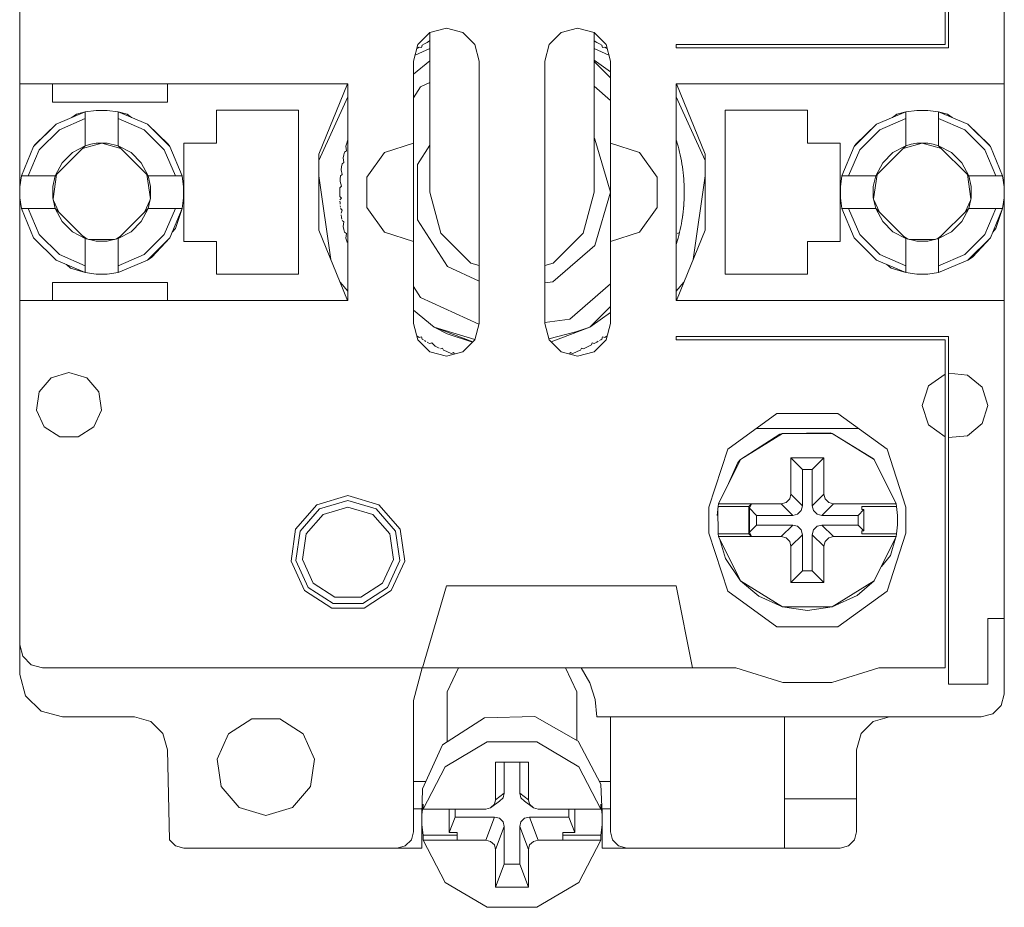
# Model space of a CAD drawing. Units: millimetres. Extents: x 0 to 30623751, y -3 to 495.
# Drawn here: x 30623678 to 30623684, y 280 to 285 of the extents above; entities that cross this region are included whole.
import ezdxf

# ---------------------------------------------------------------- set-up
doc = ezdxf.new("R2010")
doc.units = ezdxf.units.MM
doc.layers.add('EPLAN578', color=7, linetype='Continuous', lineweight=50)

msp = doc.modelspace()

# ---------------------------------------------------------------- linework, layer by layer
at = {"layer": 'EPLAN578', "color": 0, "linetype": 'Continuous', "lineweight": 0, "ltscale": 4}
for p, q in [((30623684.0748, 284.1987), (30623684.0748, 287.2587)), ((30623683.7348, 285.0787), (30623683.7348, 287.1987)), ((30623680.5748, 285.1719), (30623680.6748, 285.1987)), ((30623680.6748, 285.1987), (30623680.7748, 285.1719)), ((30623681.3748, 285.1719), (30623681.4748, 285.1987)), ((30623681.4748, 285.1987), (30623681.5748, 285.1719)), ((30623680.5016, 285.0987), (30623680.5748, 285.1719)), ((30623680.5576, 285.1124), (30623680.5731, 285.1211)), ((30623680.7748, 285.1719), (30623680.848, 285.0987)), ((30623681.3016, 285.0987), (30623681.3748, 285.1719)), ((30623681.5765, 285.1211), (30623681.5921, 285.1124)), ((30623680.4748, 284.9987), (30623680.5016, 285.0987)), ((30623680.4846, 285.0353), (30623680.5748, 285.0752)), ((30623680.495, 285.0741), (30623680.4982, 285.0762)), ((30623680.4982, 285.0762), (30623680.51, 285.0838)), ((30623680.51, 285.0838), (30623680.5237, 285.0807)), ((30623680.5237, 285.0807), (30623680.5269, 285.0944)), ((30623680.5269, 285.0944), (30623680.5421, 285.1035)), ((30623680.5421, 285.1035), (30623680.5576, 285.1124)), ((30623681.2748, 284.9987), (30623681.3016, 285.0987)), ((30623681.5748, 285.0752), (30623681.665, 285.0353)), ((30623681.5921, 285.1124), (30623681.6075, 285.1035)), ((30623681.6075, 285.1035), (30623681.6228, 285.0944)), ((30623681.6228, 285.0944), (30623681.6259, 285.0807)), ((30623681.6259, 285.0807), (30623681.6397, 285.0838)), ((30623681.6397, 285.0838), (30623681.6515, 285.0762)), ((30623681.648, 285.0987), (30623681.6748, 284.9987)), ((30623681.6515, 285.0762), (30623681.6546, 285.0741)), ((30623682.0748, 285.0987), (30623683.7148, 285.0987)), ((30623680.4748, 284.9176), (30623680.5748, 285.0007)), ((30623681.5748, 285.0036), (30623681.6748, 284.9324)), ((30623681.5748, 284.9964), (30623681.6748, 284.8964)), ((30623681.6748, 283.3987), (30623681.6748, 284.9987)), ((30623678.0748, 284.8587), (30623680.0748, 284.8587)), ((30623678.9748, 284.7487), (30623678.9748, 284.8587)), ((30623679.8974, 284.4302), (30623680.0726, 284.8587)), ((30623680.4748, 284.7736), (30623680.5182, 284.8411)), ((30623680.5182, 284.8411), (30623680.5748, 284.8669)), ((30623681.5748, 284.8446), (30623681.6748, 284.7579)), ((30623682.0748, 284.8587), (30623684.0748, 284.8587)), ((30623682.077, 284.8587), (30623682.2523, 284.4302)), ((30623679.8974, 284.3921), (30623680.0748, 284.7807)), ((30623682.0748, 284.7807), (30623682.2523, 284.3921)), ((30623678.2963, 284.614), (30623678.4748, 284.6886)), ((30623678.3164, 284.5792), (30623678.4748, 284.6477)), ((30623678.393, 284.6544), (30623678.4203, 284.6742)), ((30623678.4203, 284.6742), (30623678.4748, 284.6886)), ((30623678.5413, 284.6976), (30623678.6084, 284.6976)), ((30623678.6084, 284.6976), (30623678.6748, 284.6886)), ((30623678.6748, 284.4815), (30623678.6748, 284.6886)), ((30623678.6748, 284.6477), (30623678.8333, 284.5792)), ((30623679.7748, 283.6987), (30623679.7748, 284.6987)), ((30623682.3748, 284.6987), (30623682.8748, 284.6987)), ((30623683.2963, 284.614), (30623683.4748, 284.6886)), ((30623683.3164, 284.5792), (30623683.4748, 284.6477)), ((30623683.393, 284.6544), (30623683.4203, 284.6742)), ((30623683.4203, 284.6742), (30623683.4748, 284.6886)), ((30623683.5413, 284.6976), (30623683.6084, 284.6976)), ((30623683.6084, 284.6976), (30623683.6748, 284.6886)), ((30623683.6748, 284.4815), (30623683.6748, 284.6886)), ((30623683.6748, 284.6477), (30623683.8333, 284.5792)), ((30623683.7293, 284.6742), (30623683.7566, 284.6544)), ((30623684.0748, 284.6629), (30623684.0748, 281.1387)), ((30623678.8533, 284.614), (30623678.9793, 284.4926)), ((30623678.8533, 284.614), (30623678.9901, 284.4772)), ((30623683.1596, 284.4772), (30623683.2963, 284.614)), ((30623683.1703, 284.4926), (30623683.2963, 284.614)), ((30623683.8533, 284.614), (30623683.9901, 284.4772)), ((30623683.8533, 284.614), (30623683.9793, 284.4926)), ((30623678.1943, 284.4571), (30623678.3164, 284.5792)), ((30623678.8333, 284.5792), (30623678.9554, 284.4571)), ((30623681.5748, 284.5272), (30623681.5796, 284.5231)), ((30623683.1943, 284.4571), (30623683.3164, 284.5792)), ((30623683.8333, 284.5792), (30623683.9554, 284.4571)), ((30623678.0849, 284.2987), (30623678.1596, 284.4772)), ((30623678.1596, 284.4772), (30623678.1703, 284.4926)), ((30623678.3964, 284.4399), (30623678.4748, 284.4815)), ((30623678.4575, 284.4643), (30623678.5748, 284.4987)), ((30623678.5074, 284.491), (30623678.5409, 284.4968)), ((30623678.5409, 284.4968), (30623678.5748, 284.4987)), ((30623678.6087, 284.4968), (30623678.6748, 284.4815)), ((30623678.6748, 284.4815), (30623678.7532, 284.4399)), ((30623678.6748, 284.4815), (30623678.8577, 284.2987)), ((30623678.9793, 284.4926), (30623678.9901, 284.4772)), ((30623678.9901, 284.4772), (30623679.0647, 284.2987)), ((30623680.0631, 284.4795), (30623680.068, 284.4967)), ((30623680.0631, 284.4795), (30623680.0657, 284.4503)), ((30623680.068, 284.4967), (30623680.0732, 284.5137)), ((30623680.2985, 284.4414), (30623680.4748, 284.4987)), ((30623680.4991, 284.3677), (30623680.5748, 284.4855)), ((30623681.6748, 284.4987), (30623681.8512, 284.4414)), ((30623682.0765, 284.5137), (30623682.0817, 284.4967)), ((30623682.0817, 284.4967), (30623682.0866, 284.4795)), ((30623682.0866, 284.4795), (30623682.0912, 284.4624)), ((30623682.0912, 284.4624), (30623682.096, 284.443)), ((30623683.0849, 284.2987), (30623683.1596, 284.4772)), ((30623683.1596, 284.4772), (30623683.1703, 284.4926)), ((30623683.3964, 284.4399), (30623683.4748, 284.4815)), ((30623683.4575, 284.4643), (30623683.5748, 284.4987)), ((30623683.5074, 284.491), (30623683.5409, 284.4968)), ((30623683.5409, 284.4968), (30623683.5748, 284.4987)), ((30623683.6087, 284.4968), (30623683.6422, 284.491)), ((30623683.6422, 284.491), (30623683.6748, 284.4815)), ((30623683.6748, 284.4815), (30623683.8577, 284.2987)), ((30623683.6748, 284.4815), (30623683.7532, 284.4399)), ((30623683.9793, 284.4926), (30623683.9901, 284.4772)), ((30623683.9901, 284.4772), (30623684.0647, 284.2987)), ((30623678.1258, 284.2987), (30623678.1943, 284.4571)), ((30623678.3336, 284.3771), (30623678.3964, 284.4399)), ((30623678.7532, 284.4399), (30623678.816, 284.3771)), ((30623678.9554, 284.4571), (30623679.0238, 284.2987)), ((30623680.046, 284.4083), (30623680.0497, 284.4257)), ((30623680.046, 284.4083), (30623680.0506, 284.3793)), ((30623680.0497, 284.4257), (30623680.0537, 284.443)), ((30623680.0537, 284.443), (30623680.0657, 284.4503)), ((30623680.1895, 284.2914), (30623680.2985, 284.4414)), ((30623682.096, 284.443), (30623682.1, 284.4257)), ((30623682.1, 284.4257), (30623682.1037, 284.4083)), ((30623682.1037, 284.4083), (30623682.1071, 284.3908)), ((30623682.2523, 283.9672), (30623682.2523, 284.4302)), ((30623683.1258, 284.2987), (30623683.1943, 284.4571)), ((30623683.3336, 284.3771), (30623683.3964, 284.4399)), ((30623683.7532, 284.4399), (30623683.816, 284.3771)), ((30623683.9554, 284.4571), (30623684.0238, 284.2987)), ((30623678.816, 284.3771), (30623678.8577, 284.2987)), ((30623680.0338, 284.336), (30623680.0363, 284.3536)), ((30623680.0363, 284.3536), (30623680.0391, 284.3712)), ((30623680.0391, 284.3712), (30623680.0506, 284.3793)), ((30623682.1071, 284.3908), (30623682.1106, 284.3712)), ((30623682.1106, 284.3712), (30623682.1133, 284.3536)), ((30623682.1133, 284.3536), (30623682.1158, 284.336)), ((30623683.816, 284.3771), (30623683.8577, 284.2987)), ((30623678.076, 284.2322), (30623678.0849, 284.2987)), ((30623678.0849, 284.2987), (30623678.292, 284.2987)), ((30623678.2767, 284.2326), (30623678.292, 284.2987)), ((30623678.2782, 284.1584), (30623678.2995, 284.3062)), ((30623678.8502, 284.3062), (30623678.8714, 284.1584)), ((30623679.8974, 284.2977), (30623679.9706, 283.7881)), ((30623680.0268, 284.2631), (30623680.028, 284.2808)), ((30623680.028, 284.2808), (30623680.0296, 284.2985)), ((30623680.0296, 284.2985), (30623680.0405, 284.3074)), ((30623680.0338, 284.336), (30623680.0405, 284.3074)), ((30623682.1158, 284.336), (30623682.118, 284.3183)), ((30623682.118, 284.3183), (30623682.1201, 284.2985)), ((30623682.1201, 284.2985), (30623682.1216, 284.2808)), ((30623682.1216, 284.2808), (30623682.1229, 284.2631)), ((30623682.179, 283.7881), (30623682.2523, 284.2977)), ((30623683.076, 284.2322), (30623683.0849, 284.2987)), ((30623683.0849, 284.2987), (30623683.292, 284.2987)), ((30623683.2767, 284.2326), (30623683.292, 284.2987)), ((30623683.2782, 284.1584), (30623683.2995, 284.3062)), ((30623683.8502, 284.3062), (30623683.8714, 284.1584)), ((30623678.076, 284.1652), (30623678.076, 284.2322)), ((30623680.0252, 284.2254), (30623680.0355, 284.235)), ((30623680.0268, 284.2631), (30623680.0355, 284.235)), ((30623682.1229, 284.2631), (30623682.1238, 284.2453)), ((30623682.1238, 284.2453), (30623682.1245, 284.2254)), ((30623683.076, 284.1652), (30623683.076, 284.2322)), ((30623680.0252, 284.172), (30623680.0355, 284.1624)), ((30623680.0259, 284.1521), (30623680.0355, 284.1624)), ((30623681.5078, 283.9487), (30623681.5748, 284.1987)), ((30623682.1238, 284.1521), (30623682.1245, 284.172)), ((30623682.1245, 284.172), (30623682.1248, 284.1898)), ((30623678.2797, 284.152), (30623678.3142, 284.0765)), ((30623678.8355, 284.0765), (30623678.87, 284.152)), ((30623680.0263, 284.1435), (30623680.0268, 284.1343)), ((30623680.0268, 284.1343), (30623680.0274, 284.1251)), ((30623680.028, 284.1166), (30623680.0288, 284.1074)), ((30623682.1201, 284.0988), (30623682.1216, 284.1166)), ((30623682.1233, 284.1435), (30623682.1238, 284.1521)), ((30623683.2797, 284.152), (30623683.3142, 284.0765)), ((30623683.8355, 284.0765), (30623683.87, 284.152)), ((30623678.0849, 284.0987), (30623678.292, 284.0987)), ((30623678.0849, 284.0987), (30623678.1596, 283.9202)), ((30623678.1258, 284.0987), (30623678.1943, 283.9402)), ((30623678.6748, 283.9158), (30623678.8577, 284.0987)), ((30623678.816, 284.0203), (30623678.8577, 284.0987)), ((30623678.9554, 283.9402), (30623679.0238, 284.0987)), ((30623678.9901, 283.9202), (30623679.0647, 284.0987)), ((30623679.0236, 283.9783), (30623679.0647, 284.0987)), ((30623680.0328, 284.0699), (30623680.0405, 284.09)), ((30623680.0338, 284.0614), (30623680.0363, 284.0437)), ((30623680.0363, 284.0437), (30623680.0378, 284.0347)), ((30623682.1106, 284.0262), (30623682.1133, 284.0437)), ((30623682.1133, 284.0437), (30623682.1158, 284.0614)), ((30623682.1146, 284.0529), (30623682.1158, 284.0614)), ((30623682.1158, 284.0614), (30623682.118, 284.079)), ((30623682.1169, 284.0705), (30623682.118, 284.079)), ((30623682.118, 284.079), (30623682.1201, 284.0988)), ((30623683.0849, 284.0987), (30623683.1596, 283.9202)), ((30623683.0849, 284.0987), (30623683.292, 284.0987)), ((30623683.1258, 284.0987), (30623683.1943, 283.9402)), ((30623683.6748, 283.9158), (30623683.8577, 284.0987)), ((30623683.816, 284.0203), (30623683.8577, 284.0987)), ((30623683.9554, 283.9402), (30623684.0238, 284.0987)), ((30623683.9901, 283.9202), (30623684.0647, 284.0987)), ((30623684.0236, 283.9783), (30623684.0647, 284.0987)), ((30623678.3336, 284.0203), (30623678.3964, 283.9575)), ((30623678.7532, 283.9575), (30623678.816, 284.0203)), ((30623680.0391, 284.0262), (30623680.0506, 284.0181)), ((30623680.046, 283.9891), (30623680.0506, 284.0181)), ((30623680.046, 283.9891), (30623680.0497, 283.9717)), ((30623682.1, 283.9717), (30623682.1037, 283.9891)), ((30623682.1037, 283.9891), (30623682.1071, 284.0066)), ((30623682.1071, 284.0066), (30623682.1106, 284.0262)), ((30623683.3336, 284.0203), (30623683.3964, 283.9575)), ((30623683.7532, 283.9575), (30623683.816, 284.0203)), ((30623678.1596, 283.9202), (30623678.2963, 283.7834)), ((30623678.1943, 283.9402), (30623678.3164, 283.8182)), ((30623678.3964, 283.9575), (30623678.4748, 283.9158)), ((30623678.461, 283.9297), (30623678.4868, 283.9131)), ((30623678.6628, 283.9131), (30623678.6887, 283.9297)), ((30623678.6748, 283.9158), (30623678.7532, 283.9575)), ((30623678.8333, 283.8182), (30623678.9554, 283.9402)), ((30623678.8533, 283.7834), (30623678.9901, 283.9202)), ((30623678.8805, 283.803), (30623678.9901, 283.9202)), ((30623679.0047, 283.9551), (30623679.0236, 283.9783)), ((30623680.0497, 283.9717), (30623680.0537, 283.9543)), ((30623680.0537, 283.9543), (30623680.0657, 283.9471)), ((30623680.0631, 283.9178), (30623680.0657, 283.9471)), ((30623680.2985, 283.956), (30623680.4748, 283.8987)), ((30623680.6418, 283.9487), (30623680.8248, 283.7657)), ((30623681.3248, 283.7657), (30623681.5078, 283.9487)), ((30623681.6748, 283.8987), (30623681.8512, 283.956)), ((30623682.077, 283.5387), (30623682.2523, 283.9672)), ((30623682.0839, 283.9471), (30623682.0898, 283.9506)), ((30623682.0866, 283.9178), (30623682.0912, 283.935)), ((30623682.089, 283.9267), (30623682.0912, 283.935)), ((30623682.0912, 283.935), (30623682.096, 283.9543)), ((30623682.096, 283.9543), (30623682.1, 283.9717)), ((30623683.1596, 283.9202), (30623683.2963, 283.7834)), ((30623683.1943, 283.9402), (30623683.3164, 283.8182)), ((30623683.3964, 283.9575), (30623683.4748, 283.9158)), ((30623683.461, 283.9297), (30623683.4868, 283.9131)), ((30623683.6628, 283.9131), (30623683.6887, 283.9297)), ((30623683.6748, 283.9158), (30623683.7532, 283.9575)), ((30623683.8333, 283.8182), (30623683.9554, 283.9402)), ((30623683.8533, 283.7834), (30623683.9901, 283.9202)), ((30623683.8805, 283.803), (30623683.9901, 283.9202)), ((30623684.0047, 283.9551), (30623684.0236, 283.9783)), ((30623678.4965, 283.9108), (30623678.6531, 283.9108)), ((30623678.5409, 283.9006), (30623678.6087, 283.9006)), ((30623678.6087, 283.9006), (30623678.6748, 283.9158)), ((30623680.0631, 283.9178), (30623680.068, 283.9007)), ((30623680.068, 283.9007), (30623680.0707, 283.8919)), ((30623681.3241, 283.6529), (30623681.5796, 283.8743)), ((30623682.0765, 283.8837), (30623682.0817, 283.9007)), ((30623682.0792, 283.8925), (30623682.0817, 283.9007)), ((30623682.0817, 283.9007), (30623682.0866, 283.9178)), ((30623682.0842, 283.9096), (30623682.0866, 283.9178)), ((30623682.8748, 283.6987), (30623682.8748, 283.8987)), ((30623683.4965, 283.9108), (30623683.6531, 283.9108)), ((30623683.5409, 283.9006), (30623683.6087, 283.9006)), ((30623683.6087, 283.9006), (30623683.6748, 283.9158)), ((30623678.3164, 283.8182), (30623678.4748, 283.7497)), ((30623678.6748, 283.7497), (30623678.8333, 283.8182)), ((30623678.8533, 283.7834), (30623678.8805, 283.803)), ((30623683.3164, 283.8182), (30623683.4748, 283.7497)), ((30623683.6748, 283.7497), (30623683.8333, 283.8182)), ((30623683.8533, 283.7834), (30623683.8805, 283.803)), ((30623678.2963, 283.7834), (30623678.4748, 283.7088)), ((30623678.3594, 283.7571), (30623678.385, 283.7361)), ((30623680.6819, 283.7452), (30623680.8748, 283.6571)), ((30623680.8248, 283.7657), (30623680.8748, 283.7523)), ((30623681.2748, 283.7523), (30623681.3248, 283.7657)), ((30623683.2963, 283.7834), (30623683.4748, 283.7088)), ((30623683.3594, 283.7571), (30623683.385, 283.7361)), ((30623678.385, 283.7361), (30623678.4748, 283.7088)), ((30623678.5413, 283.6998), (30623678.6084, 283.6998)), ((30623678.6084, 283.6998), (30623678.6748, 283.7088)), ((30623683.385, 283.7361), (30623683.4748, 283.7088)), ((30623683.5413, 283.6998), (30623683.6084, 283.6998)), ((30623683.6084, 283.6998), (30623683.6748, 283.7088)), ((30623678.9748, 283.5387), (30623678.9748, 283.6487)), ((30623680.0274, 283.6492), (30623680.0748, 283.5945)), ((30623680.4748, 283.6238), (30623680.5182, 283.5563)), ((30623681.2748, 283.6458), (30623681.3241, 283.6529)), ((30623681.4279, 283.4255), (30623681.6748, 283.6394)), ((30623682.0748, 283.5945), (30623682.1222, 283.6492)), ((30623678.0748, 281.4387), (30623678.0748, 283.5387)), ((30623680.5182, 283.5563), (30623680.8736, 283.394)), ((30623681.5498, 283.376), (30623681.6748, 283.501)), ((30623684.0748, 281.1387), (30623684.0748, 283.5387)), ((30623680.4748, 283.4798), (30623680.5998, 283.376)), ((30623681.5498, 283.376), (30623681.6748, 283.465)), ((30623681.2748, 283.4035), (30623681.4279, 283.4255)), ((30623681.648, 283.2987), (30623681.6748, 283.3987)), ((30623680.4951, 283.3233), (30623680.51, 283.3136)), ((30623680.6802, 283.3345), (30623680.8337, 283.2843)), ((30623681.2998, 283.3054), (30623681.4639, 283.3467)), ((30623681.3141, 283.2862), (30623681.5498, 283.376)), ((30623681.4639, 283.3467), (30623681.5498, 283.376)), ((30623681.6397, 283.3136), (30623681.6546, 283.3233)), ((30623680.5016, 283.2987), (30623680.5748, 283.2255)), ((30623680.51, 283.3136), (30623680.5237, 283.3167)), ((30623680.5237, 283.3167), (30623680.5269, 283.303)), ((30623680.5269, 283.303), (30623680.5348, 283.2983)), ((30623680.5421, 283.2938), (30623680.5501, 283.2892)), ((30623680.5576, 283.2849), (30623680.5731, 283.2763)), ((30623680.7748, 283.2255), (30623680.848, 283.2987)), ((30623681.3016, 283.2987), (30623681.3748, 283.2255)), ((30623681.511, 283.2436), (30623681.559, 283.267)), ((30623681.5748, 283.2255), (30623681.648, 283.2987)), ((30623681.5765, 283.2763), (30623681.5921, 283.2849)), ((30623681.5921, 283.2849), (30623681.6001, 283.2895)), ((30623681.6075, 283.2938), (30623681.6228, 283.303)), ((30623681.6154, 283.2986), (30623681.6228, 283.303)), ((30623681.6228, 283.303), (30623681.6259, 283.3167)), ((30623681.6259, 283.3167), (30623681.6397, 283.3136)), ((30623682.0748, 283.3187), (30623683.7348, 283.3187)), ((30623683.7148, 281.2987), (30623683.7148, 283.2987)), ((30623683.7348, 282.7027), (30623683.7348, 283.3187)), ((30623683.7348, 281.1987), (30623683.7348, 283.3187)), ((30623680.5748, 283.2255), (30623680.6748, 283.1987)), ((30623680.6066, 283.2589), (30623680.6309, 283.2472)), ((30623680.6518, 283.2486), (30623680.6569, 283.2355)), ((30623680.6569, 283.2355), (30623680.6733, 283.2285)), ((30623680.6733, 283.2285), (30623680.6898, 283.2218)), ((30623680.6748, 283.1987), (30623680.7748, 283.2255)), ((30623680.6898, 283.2218), (30623680.7064, 283.2155)), ((30623680.7064, 283.2155), (30623680.7191, 283.2214)), ((30623681.3748, 283.2255), (30623681.4748, 283.1987)), ((30623681.426, 283.2118), (30623681.4305, 283.2214)), ((30623681.4305, 283.2214), (30623681.4433, 283.2155)), ((30623681.4433, 283.2155), (30623681.4599, 283.2218)), ((30623681.4599, 283.2218), (30623681.4764, 283.2285)), ((30623681.4748, 283.1987), (30623681.5748, 283.2255)), ((30623681.4764, 283.2285), (30623681.4928, 283.2355)), ((30623681.4928, 283.2355), (30623681.4978, 283.2486)), ((30623681.4978, 283.2486), (30623681.511, 283.2436)), ((30623678.2667, 283.0669), (30623678.3748, 283.0987)), ((30623678.3748, 283.0987), (30623678.483, 283.0669)), ((30623683.6136, 283.017), (30623683.7148, 283.0895)), ((30623683.7348, 283.0946), (30623683.8507, 283.0837)), ((30623683.8507, 283.0837), (30623683.9409, 283.0101)), ((30623678.1929, 282.9818), (30623678.2667, 283.0669)), ((30623678.483, 283.0669), (30623678.5568, 282.9818)), ((30623678.5568, 282.9818), (30623678.5728, 282.8702)), ((30623678.526, 282.7677), (30623678.5728, 282.8702)), ((30623682.3894, 282.6314), (30623682.6894, 282.8493)), ((30623682.6894, 282.8493), (30623683.0602, 282.8493)), ((30623683.0602, 282.8493), (30623683.3602, 282.6314)), ((30623683.6136, 282.7804), (30623683.7148, 282.7079)), ((30623683.8507, 282.7137), (30623683.9409, 282.7873)), ((30623678.2237, 282.7677), (30623678.3185, 282.7068)), ((30623678.4312, 282.7068), (30623678.526, 282.7677)), ((30623682.4679, 282.5687), (30623682.7241, 282.7276)), ((30623682.4679, 282.5687), (30623682.7067, 282.7224)), ((30623682.5647, 282.7587), (30623683.185, 282.7587)), ((30623682.7067, 282.7224), (30623682.7241, 282.7276)), ((30623683.0139, 282.7308), (30623683.0255, 282.7276)), ((30623678.3185, 282.7068), (30623678.4312, 282.7068)), ((30623683.7348, 282.7027), (30623683.8507, 282.7137)), ((30623682.2748, 282.2787), (30623682.3894, 282.6314)), ((30623683.3602, 282.6314), (30623683.4748, 282.2787)), ((30623682.334, 282.2987), (30623682.4679, 282.5687)), ((30623682.3862, 282.404), (30623682.452, 282.5505)), ((30623682.452, 282.5505), (30623682.4679, 282.5687)), ((30623682.9043, 282.5082), (30623682.9748, 282.5787)), ((30623683.2776, 282.5732), (30623683.2817, 282.5687)), ((30623683.2817, 282.5687), (30623683.4157, 282.2987)), ((30623682.9043, 282.2872), (30623682.9043, 282.5082)), ((30623679.8856, 282.2931), (30623680.0748, 282.3487)), ((30623679.9018, 282.2679), (30623680.0748, 282.3187)), ((30623680.0748, 282.3487), (30623680.2641, 282.2931)), ((30623680.0748, 282.3187), (30623680.2478, 282.2679)), ((30623682.7448, 282.3062), (30623682.7673, 282.3287)), ((30623682.7673, 282.3287), (30623682.7748, 282.3578)), ((30623682.9823, 282.3287), (30623683.0049, 282.3062)), ((30623683.0049, 282.3062), (30623683.0339, 282.2987)), ((30623679.7565, 282.1441), (30623679.8856, 282.2931)), ((30623679.9234, 282.2342), (30623680.0748, 282.2787)), ((30623680.0748, 282.2787), (30623680.2262, 282.2342)), ((30623680.2478, 282.2679), (30623680.3659, 282.1316)), ((30623680.2641, 282.2931), (30623680.3932, 282.1441)), ((30623682.334, 282.2987), (30623682.7157, 282.2987)), ((30623682.5173, 282.2812), (30623682.5348, 282.2987)), ((30623682.5216, 282.1254), (30623682.5216, 282.272)), ((30623682.8153, 282.2357), (30623682.8379, 282.2582)), ((30623682.8379, 282.2582), (30623682.8454, 282.2872)), ((30623682.9118, 282.2582), (30623682.9343, 282.2357)), ((30623683.0339, 282.2987), (30623683.4157, 282.2987)), ((30623683.1843, 282.2282), (30623683.2196, 282.2634)), ((30623683.2061, 282.2634), (30623683.2061, 282.2812)), ((30623683.2061, 282.2812), (30623683.4186, 282.2812)), ((30623683.2196, 282.134), (30623683.2196, 282.2634)), ((30623683.4157, 282.2987), (30623683.4186, 282.2812)), ((30623683.4186, 282.2812), (30623683.4241, 282.2263)), ((30623683.4748, 282.1187), (30623683.4748, 282.2787)), ((30623679.8201, 282.115), (30623679.9234, 282.2342)), ((30623680.2262, 282.2342), (30623680.3295, 282.115)), ((30623682.5654, 282.2282), (30623682.7863, 282.2282)), ((30623682.7863, 282.2282), (30623682.8153, 282.2357)), ((30623682.9343, 282.2357), (30623682.9634, 282.2282)), ((30623683.4241, 282.1711), (30623683.4241, 282.2263)), ((30623680.3659, 282.1316), (30623680.3916, 281.9531)), ((30623680.3932, 282.1441), (30623680.4213, 281.9489)), ((30623682.7863, 282.1692), (30623682.8153, 282.1617)), ((30623682.8153, 282.1617), (30623682.8379, 282.1392)), ((30623682.8379, 282.1392), (30623682.8454, 282.1101)), ((30623682.9118, 282.1392), (30623682.9343, 282.1617)), ((30623682.9343, 282.1617), (30623682.9634, 282.1692)), ((30623683.2061, 282.1162), (30623683.2061, 282.134)), ((30623683.2061, 282.134), (30623683.2196, 282.134)), ((30623683.4186, 282.1162), (30623683.4241, 282.1711)), ((30623680.3295, 282.115), (30623680.352, 281.9588)), ((30623682.334, 282.0987), (30623682.7157, 282.0987)), ((30623682.334, 282.0987), (30623682.4679, 281.8286)), ((30623682.3401, 282.0864), (30623682.3768, 281.9652)), ((30623682.7448, 282.0912), (30623682.7673, 282.0687)), ((30623682.7673, 282.0687), (30623682.7748, 282.0396)), ((30623682.7748, 282.0396), (30623682.8454, 282.1101)), ((30623682.9823, 282.0687), (30623683.0049, 282.0912)), ((30623683.0049, 282.0912), (30623683.0339, 282.0987)), ((30623683.0339, 282.0987), (30623683.4157, 282.0987)), ((30623683.2817, 281.8286), (30623683.4157, 282.0987)), ((30623683.3602, 281.766), (30623683.4748, 282.1187)), ((30623683.381, 281.9836), (30623683.411, 282.0892)), ((30623683.4157, 282.0987), (30623683.4186, 282.1162)), ((30623682.7748, 281.8187), (30623682.7748, 282.0396)), ((30623680.2864, 281.8153), (30623680.352, 281.9588)), ((30623680.3167, 281.7891), (30623680.3916, 281.9531)), ((30623680.3393, 281.7695), (30623680.4213, 281.9489)), ((30623682.3768, 281.9652), (30623682.4679, 281.8286)), ((30623683.3255, 281.9169), (30623683.381, 281.9836)), ((30623682.4679, 281.8286), (30623682.7241, 281.6697)), ((30623682.4679, 281.8286), (30623682.5798, 281.7345)), ((30623683.1783, 281.74), (30623683.2817, 281.8286)), ((30623679.8103, 281.7695), (30623679.9762, 281.6629)), ((30623679.833, 281.7891), (30623679.9847, 281.6916)), ((30623679.8632, 281.8153), (30623679.9959, 281.73)), ((30623680.1537, 281.73), (30623680.2864, 281.8153)), ((30623680.165, 281.6916), (30623680.3167, 281.7891)), ((30623680.1734, 281.6629), (30623680.3393, 281.7695)), ((30623680.5298, 281.2987), (30623680.6748, 281.7987)), ((30623682.3894, 281.766), (30623682.6894, 281.5481)), ((30623683.0602, 281.5481), (30623683.3602, 281.766)), ((30623679.9959, 281.73), (30623680.1537, 281.73)), ((30623682.5798, 281.7345), (30623682.7241, 281.6697)), ((30623679.9762, 281.6629), (30623680.1734, 281.6629)), ((30623679.9847, 281.6916), (30623680.165, 281.6916)), ((30623682.8748, 281.6487), (30623683.0255, 281.6697)), ((30623682.6894, 281.5481), (30623683.0602, 281.5481)), ((30623678.0936, 281.3687), (30623678.1448, 281.3174)), ((30623678.1448, 281.3174), (30623678.2148, 281.2987)), ((30623678.2148, 281.2987), (30623682.4389, 281.2987)), ((30623680.4748, 281.0987), (30623680.5284, 281.2987)), ((30623680.6789, 281.1529), (30623680.7487, 281.2987)), ((30623681.4009, 281.2987), (30623681.4708, 281.1529)), ((30623682.4389, 281.2987), (30623682.7251, 281.21)), ((30623683.0246, 281.21), (30623683.3107, 281.2987)), ((30623683.3107, 281.2987), (30623683.7148, 281.2987)), ((30623681.5494, 281.206), (30623681.5818, 281.1046)), ((30623682.7251, 281.21), (30623683.0246, 281.21)), ((30623683.7348, 281.1987), (30623683.9748, 281.1987)), ((30623678.1097, 281.1287), (30623678.2048, 281.0335)), ((30623680.6789, 280.8461), (30623680.6789, 281.1529)), ((30623681.4708, 280.8544), (30623681.4708, 281.1529)), ((30623681.5818, 281.1046), (30623681.5927, 280.9987)), ((30623684.0561, 281.0687), (30623684.0748, 281.1387)), ((30623680.4748, 280.2987), (30623680.4748, 281.0987)), ((30623684.0048, 281.0174), (30623684.0561, 281.0687)), ((30623678.2048, 281.0335), (30623678.3348, 280.9987)), ((30623678.3348, 280.9987), (30623678.7748, 280.9987)), ((30623678.7748, 280.9987), (30623678.8748, 280.9719)), ((30623679.3481, 280.8951), (30623679.4903, 280.9865)), ((30623679.4903, 280.9865), (30623679.6593, 280.9865)), ((30623679.6593, 280.9865), (30623679.8016, 280.8951)), ((30623680.652, 280.8288), (30623680.9067, 280.9927)), ((30623680.9067, 280.9927), (30623681.2139, 281.0007)), ((30623681.2139, 281.0007), (30623681.4776, 280.8505)), ((30623681.5927, 280.9987), (30623683.9348, 280.9987)), ((30623682.7348, 280.1987), (30623682.7348, 280.9987)), ((30623683.2748, 280.9719), (30623683.3748, 280.9987)), ((30623683.9348, 280.9987), (30623684.0048, 281.0174)), ((30623678.8748, 280.9719), (30623678.948, 280.8987)), ((30623683.2016, 280.8987), (30623683.2748, 280.9719)), ((30623678.948, 280.8987), (30623678.9748, 280.7987)), ((30623679.8016, 280.8951), (30623679.8718, 280.7414)), ((30623680.5293, 280.5603), (30623680.652, 280.8288)), ((30623680.6679, 280.6949), (30623680.9241, 280.8464)), ((30623680.9241, 280.8464), (30623681.2255, 280.8464)), ((30623681.2255, 280.8464), (30623681.4817, 280.6949)), ((30623681.4776, 280.8505), (30623681.6157, 280.5888)), ((30623678.9748, 280.7987), (30623678.9882, 280.2487)), ((30623679.8477, 280.5741), (30623679.8718, 280.7414)), ((30623680.9748, 280.7235), (30623681.1748, 280.7235)), ((30623681.0277, 280.5342), (30623681.0277, 280.7235)), ((30623681.1219, 280.5342), (30623681.1219, 280.7235)), ((30623681.4817, 280.6949), (30623681.6157, 280.4376)), ((30623679.3019, 280.5741), (30623679.4126, 280.4463)), ((30623679.737, 280.4463), (30623679.8477, 280.5741)), ((30623680.4748, 280.6061), (30623680.5502, 280.6061)), ((30623681.6066, 280.6061), (30623681.6748, 280.6061)), ((30623681.6157, 280.5888), (30623681.6238, 280.4044)), ((30623680.9977, 280.4851), (30623681.0202, 280.5065)), ((30623681.0202, 280.5065), (30623681.0277, 280.5342)), ((30623681.1294, 280.5065), (30623681.152, 280.4851)), ((30623679.4126, 280.4463), (30623679.5748, 280.3987)), ((30623679.5748, 280.3987), (30623679.737, 280.4463)), ((30623680.5258, 280.4044), (30623680.534, 280.4678)), ((30623680.9157, 280.4376), (30623680.9448, 280.4447)), ((30623680.9673, 280.4662), (30623680.9748, 280.4939)), ((30623681.152, 280.4851), (30623681.2049, 280.4447)), ((30623681.1823, 280.4662), (30623681.2049, 280.4447)), ((30623681.2049, 280.4447), (30623681.2339, 280.4376)), ((30623682.7348, 280.4987), (30623683.1748, 280.4987)), ((30623680.4748, 280.4387), (30623680.5266, 280.4387)), ((30623680.5248, 280.1987), (30623680.5248, 280.4387)), ((30623680.534, 280.4376), (30623680.9157, 280.4376)), ((30623680.6925, 280.294), (30623680.6925, 280.4376)), ((30623680.9686, 280.3881), (30623680.9977, 280.381)), ((30623680.9977, 280.381), (30623681.0202, 280.3595)), ((30623681.1294, 280.3595), (30623681.152, 280.381)), ((30623681.152, 280.381), (30623681.181, 280.3881)), ((30623681.2339, 280.4376), (30623681.6157, 280.4376)), ((30623681.4572, 280.294), (30623681.4572, 280.4376)), ((30623681.6223, 280.4387), (30623681.6748, 280.4387)), ((30623681.6238, 280.3406), (30623681.6238, 280.4044)), ((30623681.6248, 280.1987), (30623681.6248, 280.4387)), ((30623680.9748, 280.1906), (30623681.0277, 280.3318)), ((30623681.0202, 280.3595), (30623681.0277, 280.3318)), ((30623681.0277, 280.1022), (30623681.0277, 280.3318)), ((30623680.4614, 280.2487), (30623680.4748, 280.2987)), ((30623680.534, 280.2772), (30623680.7415, 280.2772)), ((30623680.7415, 280.2469), (30623680.7415, 280.294)), ((30623681.3843, 280.294), (30623681.4572, 280.294)), ((30623681.3843, 280.2469), (30623681.3843, 280.294)), ((30623681.3843, 280.2772), (30623681.6157, 280.2772)), ((30623683.1614, 280.2487), (30623683.1748, 280.2987)), ((30623678.9882, 280.2487), (30623679.0248, 280.2121)), ((30623679.0248, 280.2121), (30623679.0748, 280.1987)), ((30623680.3748, 280.1987), (30623680.4248, 280.2121)), ((30623680.4248, 280.2121), (30623680.4614, 280.2487)), ((30623680.534, 280.2469), (30623680.9157, 280.2469)), ((30623680.9448, 280.2398), (30623680.9673, 280.2183)), ((30623680.9673, 280.2183), (30623680.9748, 280.1906)), ((30623681.1823, 280.2183), (30623681.2049, 280.2398)), ((30623681.2049, 280.2398), (30623681.2339, 280.2469)), ((30623681.2339, 280.2469), (30623681.6157, 280.2469)), ((30623681.4817, 279.9895), (30623681.6157, 280.2469)), ((30623681.6882, 280.2487), (30623681.7248, 280.2121)), ((30623681.7248, 280.2121), (30623681.7748, 280.1987)), ((30623683.0748, 280.1987), (30623683.1248, 280.2121)), ((30623683.1248, 280.2121), (30623683.1614, 280.2487)), ((30623679.0748, 280.1987), (30623680.5248, 280.1987)), ((30623680.9748, 279.961), (30623680.9748, 280.1906)), ((30623681.6248, 280.1987), (30623683.0748, 280.1987)), ((30623681.0277, 280.1022), (30623681.1219, 280.1022)), ((30623680.6679, 279.9895), (30623680.9241, 279.8381)), ((30623681.2255, 279.8381), (30623681.4817, 279.9895)), ((30623680.9241, 279.8381), (30623681.2255, 279.8381))]:
    msp.add_line(p, q, dxfattribs=at)
for points in [[(30623683.7348, 285.3027), (30623683.7348, 285.0787), (30623683.7348, 287.1987)], [(30623678.0936, 281.3687), (30623678.0748, 281.4387), (30623678.0748, 287.1387)], [(30623683.7148, 285.4987), (30623683.7148, 287.0987), (30623683.7148, 285.0987)], [(30623678.0748, 286.9587), (30623678.0748, 284.1987), (30623678.0748, 281.2587), (30623678.1097, 281.1287)], [(30623680.5748, 285.1719), (30623680.5748, 284.1987), (30623680.6418, 283.9487)], [(30623681.5748, 284.1987), (30623681.5748, 285.1719), (30623681.648, 285.0987)], [(30623680.848, 283.2987), (30623680.8748, 283.3987), (30623680.8748, 284.9987), (30623680.848, 285.0987)], [(30623682.0748, 285.0987), (30623682.0748, 285.0787), (30623683.7348, 285.0787)], [(30623680.4748, 283.3987), (30623680.4748, 284.4987), (30623680.4748, 284.9987)], [(30623681.2748, 284.9987), (30623681.2748, 283.3987), (30623681.3016, 283.2987)], [(30623678.0748, 283.5387), (30623680.0748, 283.5387), (30623680.0748, 284.8587)], [(30623678.2748, 284.8587), (30623678.2748, 284.7487), (30623678.9748, 284.7487)], [(30623682.0748, 284.8587), (30623682.0748, 283.5387), (30623684.0748, 283.5387)], [(30623678.5074, 284.491), (30623678.4748, 284.4815), (30623678.4748, 284.6886), (30623678.5413, 284.6976)], [(30623678.8533, 284.614), (30623678.6748, 284.6886), (30623678.7293, 284.6742), (30623678.7566, 284.6544)], [(30623679.2748, 284.4987), (30623679.2748, 284.6987), (30623679.7748, 284.6987)], [(30623682.3748, 284.6987), (30623682.3748, 283.6987), (30623682.8748, 283.6987)], [(30623682.8748, 284.6987), (30623682.8748, 284.4987), (30623683.0748, 284.4987)], [(30623683.5074, 284.491), (30623683.4748, 284.4815), (30623683.4748, 284.6886), (30623683.5413, 284.6976)], [(30623683.8533, 284.614), (30623683.6748, 284.6886), (30623683.7293, 284.6742)], [(30623678.1703, 284.4926), (30623678.2963, 284.614), (30623678.1596, 284.4772)], [(30623681.5796, 284.5231), (30623681.6748, 284.1987), (30623681.5796, 283.8743)], [(30623678.3336, 284.3771), (30623678.292, 284.2987), (30623678.4748, 284.4815)], [(30623678.6921, 284.4643), (30623678.5748, 284.4987), (30623678.6087, 284.4968)], [(30623679.2748, 283.8987), (30623679.0748, 283.8987), (30623679.0748, 284.4987), (30623679.2748, 284.4987)], [(30623682.8748, 283.8987), (30623683.0748, 283.8987), (30623683.0748, 284.4987)], [(30623683.3336, 284.3771), (30623683.292, 284.2987), (30623683.4748, 284.4815)], [(30623683.6921, 284.4643), (30623683.5748, 284.4987), (30623683.6087, 284.4968)], [(30623679.8974, 284.4302), (30623679.8974, 283.9672), (30623680.0726, 283.5387)], [(30623681.8512, 283.956), (30623681.9601, 284.106), (30623681.9601, 284.2914), (30623681.8512, 284.4414)], [(30623680.4991, 284.3677), (30623680.4991, 284.0296), (30623680.6819, 283.7452)], [(30623678.8577, 284.2987), (30623679.0647, 284.2987), (30623679.0737, 284.2322)], [(30623678.8577, 284.0987), (30623678.8729, 284.1648), (30623678.8729, 284.2326), (30623678.8577, 284.2987)], [(30623680.1895, 284.2914), (30623680.1895, 284.106), (30623680.2985, 283.956)], [(30623683.8577, 284.0987), (30623683.8729, 284.1648), (30623683.8729, 284.2326), (30623683.8577, 284.2987)], [(30623683.8577, 284.2987), (30623684.0647, 284.2987), (30623684.0737, 284.2322)], [(30623678.076, 284.2322), (30623678.076, 284.1652), (30623678.0849, 284.0987)], [(30623678.2767, 284.2326), (30623678.2767, 284.1648), (30623678.292, 284.0987)], [(30623679.0737, 284.2322), (30623679.0737, 284.1652), (30623679.0737, 284.2322)], [(30623680.0252, 284.172), (30623680.0249, 284.2076), (30623680.0252, 284.2254)], [(30623682.1246, 284.1812), (30623682.1248, 284.1898), (30623682.1248, 284.2076), (30623682.1245, 284.2254)], [(30623683.076, 284.2322), (30623683.076, 284.1652), (30623683.0849, 284.0987)], [(30623683.2767, 284.2326), (30623683.2767, 284.1648), (30623683.292, 284.0987)], [(30623684.0737, 284.2322), (30623684.0737, 284.1652), (30623684.0737, 284.2322)], [(30623678.8577, 284.0987), (30623679.0647, 284.0987), (30623679.0737, 284.1652)], [(30623683.8577, 284.0987), (30623684.0647, 284.0987), (30623684.0737, 284.1652)], [(30623682.1209, 284.108), (30623682.1216, 284.1166), (30623682.1229, 284.1343)], [(30623682.1223, 284.1258), (30623682.1229, 284.1343), (30623682.1238, 284.1521)], [(30623678.3336, 284.0203), (30623678.292, 284.0987), (30623678.4748, 283.9158)], [(30623680.0349, 284.0946), (30623680.0296, 284.0988), (30623680.0405, 284.09)], [(30623683.3336, 284.0203), (30623683.292, 284.0987), (30623683.4748, 283.9158)], [(30623678.5413, 283.6998), (30623678.4748, 283.7088), (30623678.4748, 283.9158), (30623678.5409, 283.9006)], [(30623678.8533, 283.7834), (30623678.6748, 283.7088), (30623678.6748, 283.9158)], [(30623679.2748, 283.8987), (30623679.2748, 283.6987), (30623679.7748, 283.6987)], [(30623680.4748, 283.8987), (30623680.4748, 283.3987), (30623680.5016, 283.2987)], [(30623683.5413, 283.6998), (30623683.4748, 283.7088), (30623683.4748, 283.9158), (30623683.5409, 283.9006)], [(30623683.8533, 283.7834), (30623683.6748, 283.7088), (30623683.6748, 283.9158)], [(30623678.2748, 283.5387), (30623678.2748, 283.6487), (30623678.9748, 283.6487)], [(30623680.6067, 283.3733), (30623680.5998, 283.376), (30623680.8484, 283.3001)], [(30623680.6802, 283.3345), (30623680.5998, 283.376), (30623680.8355, 283.2862)], [(30623680.5796, 283.2783), (30623680.5731, 283.2763), (30623680.5866, 283.2804)], [(30623680.5886, 283.2739), (30623680.5866, 283.2804), (30623680.6066, 283.2589)], [(30623681.5631, 283.2804), (30623681.559, 283.267), (30623681.5609, 283.2735)], [(30623681.5696, 283.2784), (30623681.5631, 283.2804), (30623681.5765, 283.2763)], [(30623682.0748, 283.3187), (30623682.0748, 283.2987), (30623683.7148, 283.2987)], [(30623680.645, 283.246), (30623680.6387, 283.2436), (30623680.6518, 283.2486)], [(30623680.722, 283.2152), (30623680.7191, 283.2214), (30623680.7236, 283.2118)], [(30623678.1929, 282.9818), (30623678.1769, 282.8702), (30623678.2237, 282.7677)], [(30623683.6136, 282.7804), (30623683.5748, 282.8987), (30623683.6136, 283.017)], [(30623683.9409, 283.0101), (30623683.9748, 282.8987), (30623683.9409, 282.7873)], [(30623683.0255, 282.7276), (30623682.7241, 282.7276), (30623683.0139, 282.7308)], [(30623683.2817, 282.5687), (30623683.0255, 282.7276), (30623683.2776, 282.5732)], [(30623682.7748, 282.5787), (30623682.7748, 282.3578), (30623682.8454, 282.2872)], [(30623682.8454, 282.5082), (30623682.7748, 282.5787), (30623682.9748, 282.5787)], [(30623682.9748, 282.5787), (30623682.9748, 282.3578), (30623682.9823, 282.3287)], [(30623682.8454, 282.2872), (30623682.8454, 282.5082), (30623682.9043, 282.5082)], [(30623682.7448, 282.3062), (30623682.7157, 282.2987), (30623682.7863, 282.2282)], [(30623682.9118, 282.2582), (30623682.9043, 282.2872), (30623682.9748, 282.3578)], [(30623679.8739, 282.2357), (30623679.7837, 282.1316), (30623679.9018, 282.2679)], [(30623682.2748, 282.2787), (30623682.2748, 282.1187), (30623682.3894, 281.766)], [(30623682.331, 282.1162), (30623682.3293, 282.2688), (30623682.331, 282.2812), (30623682.3255, 282.2263)], [(30623682.334, 282.2987), (30623682.331, 282.2812), (30623682.5173, 282.2812)], [(30623682.5173, 282.2812), (30623682.5173, 282.1162), (30623682.5348, 282.0987)], [(30623682.5348, 282.2987), (30623682.5216, 282.272), (30623682.5654, 282.2282)], [(30623683.0339, 282.2987), (30623682.9634, 282.2282), (30623683.1843, 282.2282)], [(30623683.2061, 282.2812), (30623683.2061, 282.2634), (30623683.2196, 282.2634)], [(30623682.5654, 282.2282), (30623682.5654, 282.1692), (30623682.7863, 282.1692)], [(30623683.1843, 282.2282), (30623683.1843, 282.1692), (30623683.2196, 282.134)], [(30623679.7565, 282.1441), (30623679.7284, 281.9489), (30623679.8103, 281.7695)], [(30623679.7837, 282.1316), (30623679.7581, 281.9531), (30623679.833, 281.7891)], [(30623682.5348, 282.0987), (30623682.5216, 282.1254), (30623682.5654, 282.1692)], [(30623682.7448, 282.0912), (30623682.7157, 282.0987), (30623682.7863, 282.1692)], [(30623682.9118, 282.1392), (30623682.9043, 282.1101), (30623682.9748, 282.0396)], [(30623683.0339, 282.0987), (30623682.9634, 282.1692), (30623683.1843, 282.1692)], [(30623683.2061, 282.134), (30623683.2061, 282.1162), (30623683.4186, 282.1162)], [(30623679.8201, 282.115), (30623679.7977, 281.9588), (30623679.8632, 281.8153)], [(30623682.334, 282.0987), (30623682.331, 282.1162), (30623682.5173, 282.1162)], [(30623682.8454, 282.1101), (30623682.8454, 281.8892), (30623682.9043, 281.8892)], [(30623682.9043, 282.1101), (30623682.9043, 281.8892), (30623682.9748, 281.8187)], [(30623682.9748, 281.8187), (30623682.9748, 282.0396), (30623682.9823, 282.0687)], [(30623682.8454, 281.8892), (30623682.7748, 281.8187), (30623682.9748, 281.8187)], [(30623683.1783, 281.74), (30623683.0255, 281.6697), (30623683.2817, 281.8286)], [(30623680.6748, 281.7987), (30623682.0748, 281.7987), (30623682.1748, 281.2987)], [(30623682.8748, 281.6487), (30623682.7241, 281.6697), (30623683.0255, 281.6697)], [(30623683.9748, 281.1987), (30623683.9748, 281.5987), (30623684.0748, 281.5987)], [(30623681.5494, 281.206), (30623681.497, 281.2987), (30623681.9148, 281.2987)], [(30623681.6882, 280.2487), (30623681.6748, 280.2987), (30623681.6748, 280.9987)], [(30623679.3019, 280.5741), (30623679.2779, 280.7414), (30623679.3481, 280.8951)], [(30623683.1748, 280.2987), (30623683.1748, 280.7987), (30623683.2016, 280.8987)], [(30623680.534, 280.4678), (30623680.534, 280.4376), (30623680.6679, 280.6949)], [(30623680.9748, 280.7235), (30623680.9748, 280.4939), (30623681.0277, 280.5342)], [(30623681.1748, 280.7235), (30623681.1748, 280.4939), (30623681.1823, 280.4662)], [(30623680.5293, 280.5603), (30623680.5258, 280.4044), (30623680.5258, 280.3406), (30623680.534, 280.2772)], [(30623681.1294, 280.5065), (30623681.1219, 280.5342), (30623681.1748, 280.4939)], [(30623680.9977, 280.4851), (30623680.9448, 280.4447), (30623680.9673, 280.4662)], [(30623681.6157, 280.4376), (30623681.6157, 280.4678), (30623681.6238, 280.4044)], [(30623680.7277, 280.3881), (30623680.6925, 280.294), (30623680.7415, 280.294)], [(30623680.7277, 280.4376), (30623680.7277, 280.3881), (30623680.9686, 280.3881)], [(30623680.9448, 280.2398), (30623680.9157, 280.2469), (30623680.9686, 280.3881)], [(30623681.2339, 280.2469), (30623681.181, 280.3881), (30623681.4219, 280.3881)], [(30623681.4219, 280.4376), (30623681.4219, 280.3881), (30623681.4572, 280.294)], [(30623681.1294, 280.3595), (30623681.1219, 280.3318), (30623681.1748, 280.1906)], [(30623681.1219, 280.3318), (30623681.1219, 280.1022), (30623681.1748, 279.961)], [(30623681.6157, 280.2469), (30623681.6157, 280.2772), (30623681.6238, 280.3406)], [(30623680.534, 280.2772), (30623680.534, 280.2469), (30623680.6679, 279.9895)], [(30623681.1748, 279.961), (30623681.1748, 280.1906), (30623681.1823, 280.2183)], [(30623681.0277, 280.1022), (30623680.9748, 279.961), (30623681.1748, 279.961)]]:
    msp.add_lwpolyline(points, dxfattribs=at)

doc.saveas('drawing.dxf')
